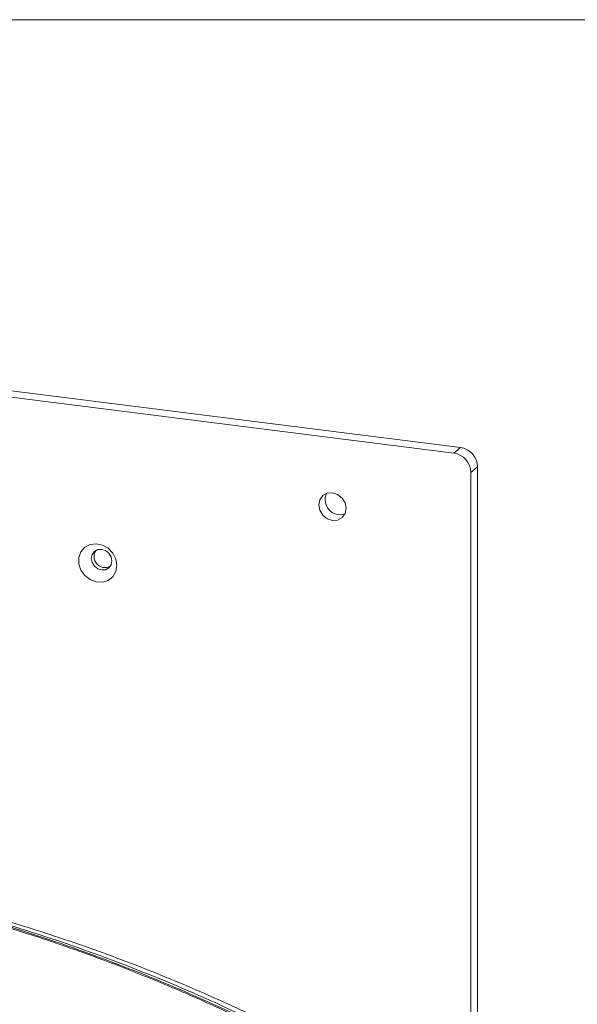
# Model space of a CAD drawing. Units: inches. Extents: x 0.3 to 10.8, y 0.4 to 8.2.
# Drawn here: x 5.9 to 6.9, y 6.5 to 8.2 of the extents above; entities that cross this region are included whole.
import ezdxf

# ---------------------------------------------------------------- set-up
doc = ezdxf.new("R2010")
doc.units = ezdxf.units.IN
doc.header["$MEASUREMENT"] = 0

msp = doc.modelspace()

# ---------------------------------------------------------------- linework, layer by layer
at = {"color": 7, "linetype": 'Continuous', "lineweight": 0}
msp.add_line((0.3299, 8.1921), (10.6299, 8.1921), dxfattribs=at)
at = {"color": 7, "linetype": 'Continuous', "lineweight": 15}
for p, q in [((6.6976, 7.4594), (5.8644, 7.5644)), ((6.6865, 7.4497), (5.8691, 7.5527)), ((6.6865, 7.4497), (6.6976, 7.4594)), ((6.7268, 7.4263), (6.7158, 7.4165)), ((6.7268, 6.2679), (6.7268, 7.4263)), ((6.7158, 6.2752), (6.7158, 7.4165))]:
    msp.add_line(p, q, dxfattribs=at)
at = {"color": 7, "linetype": 'Continuous', "lineweight": 15, "flags": 128}
for points in [[(6.5019, 7.3551), (6.5001, 7.3644), (6.495, 7.3727), (6.4874, 7.3788), (6.4784, 7.3817), (6.4694, 7.3811), (6.4618, 7.3769), (6.4567, 7.3698), (6.4549, 7.361), (6.4567, 7.3517), (6.4618, 7.3434), (6.4694, 7.3373), (6.4784, 7.3344), (6.4874, 7.335), (6.495, 7.3392), (6.5001, 7.3462), (6.5019, 7.3551)], [(6.109, 7.2573), (6.1073, 7.2682), (6.1022, 7.2783), (6.0942, 7.2867), (6.0844, 7.2922), (6.0737, 7.2945), (6.0633, 7.2931), (6.0543, 7.2883), (6.0477, 7.2806), (6.0442, 7.2708), (6.0442, 7.26), (6.0477, 7.2493), (6.0543, 7.24), (6.0633, 7.2329), (6.0737, 7.2289), (6.0844, 7.2285), (6.0942, 7.2316), (6.1022, 7.2379), (6.1073, 7.2468), (6.109, 7.2573)], [(6.1005, 7.2649), (6.0992, 7.2719), (6.0954, 7.2781), (6.0897, 7.2826), (6.083, 7.2848), (6.0763, 7.2843), (6.0706, 7.2812), (6.0668, 7.276), (6.0654, 7.2694), (6.0668, 7.2624), (6.0706, 7.2562), (6.0763, 7.2517), (6.083, 7.2495), (6.0897, 7.25), (6.0954, 7.2531), (6.0992, 7.2584), (6.1005, 7.2649)]]:
    msp.add_lwpolyline(points, dxfattribs=at)
at = {"color": 7, "linetype": 'Continuous', "lineweight": 15}
for centre, radius, start, end in [((6.6927, 7.4256), 0.0341, 1.0587, 81.7605), ((6.6816, 7.4159), 0.0341, 1.0587, 81.7605), ((6.4921, 7.3702), 0.0261, 156.2417, 286.5775), ((6.0892, 7.2727), 0.0192, 147.5086, 295.3106)]:
    msp.add_arc(centre, radius, start, end, dxfattribs=at)
for points, knots in [([(6.6881, 6.2826), (6.64, 6.3131), (6.5438, 6.374), (6.3938, 6.4544), (6.2403, 6.5266), (6.0836, 6.5892), (5.9314, 6.641), (5.8311, 6.667), (5.7842, 6.6791)], [0, 0, 0, 0, 0.169822, 0.339849, 0.510034, 0.680338, 0.850727, 1, 1, 1, 1]), ([(5.7903, 6.6834), (5.7928, 6.6828), (5.8136, 6.6779), (5.8527, 6.6674), (5.9076, 6.6521), (5.9665, 6.6342), (6.0286, 6.6139), (6.0931, 6.5911), (6.1552, 6.5675), (6.215, 6.5433), (6.2723, 6.5185), (6.3274, 6.4935), (6.3801, 6.4682), (6.4474, 6.4344), (6.5265, 6.3917), (6.6148, 6.3403), (6.6696, 6.3052), (6.6956, 6.2886)], [0, 0, 0, 0, 0.0077683, 0.0661572, 0.1245583, 0.1829789, 0.254589, 0.3239962, 0.3912136, 0.456254, 0.5191281, 0.5798446, 0.6384104, 0.6948308, 0.8060618, 0.9077853, 1, 1, 1, 1]), ([(6.6821, 6.2778), (6.6722, 6.2843), (6.6541, 6.2962), (6.6243, 6.3151), (6.5943, 6.3336), (6.5625, 6.3527), (6.5325, 6.3702), (6.4967, 6.3907), (6.4542, 6.4141), (6.4067, 6.4392), (6.3527, 6.4665), (6.2905, 6.4963), (6.2359, 6.5207), (6.1967, 6.5374), (6.1754, 6.5463), (6.1535, 6.5552), (6.1312, 6.5641), (6.1083, 6.573), (6.0842, 6.5821), (6.0579, 6.5918), (6.0283, 6.6024), (5.9953, 6.6137), (5.958, 6.626), (5.9164, 6.6391), (5.8722, 6.6521), (5.8309, 6.6636), (5.8005, 6.6716), (5.7849, 6.6755), (5.7805, 6.6766)], [0, 0, 0, 0, 0.035211, 0.0646711, 0.1054554, 0.1406315, 0.1756121, 0.2094103, 0.2642172, 0.3210974, 0.3708399, 0.4462036, 0.5288714, 0.5517308, 0.5750915, 0.5989534, 0.6233167, 0.6481814, 0.6735475, 0.7017431, 0.7336434, 0.7692488, 0.80856, 0.8537204, 0.9029707, 0.9502495, 0.9858776, 1, 1, 1, 1]), ([(6.6845, 6.2798), (6.6464, 6.3041), (6.5702, 6.3527), (6.4523, 6.4188), (6.3324, 6.4798), (6.1967, 6.5411), (6.0451, 6.5999), (5.9015, 6.6473), (5.8129, 6.6689), (5.7807, 6.6767)], [0, 0, 0, 0, 0.134796, 0.2694865, 0.4041873, 0.5388067, 0.7181975, 0.897451, 1, 1, 1, 1])]:
    msp.add_open_spline(points, degree=3, knots=knots, dxfattribs=at)

doc.saveas('drawing.dxf')
